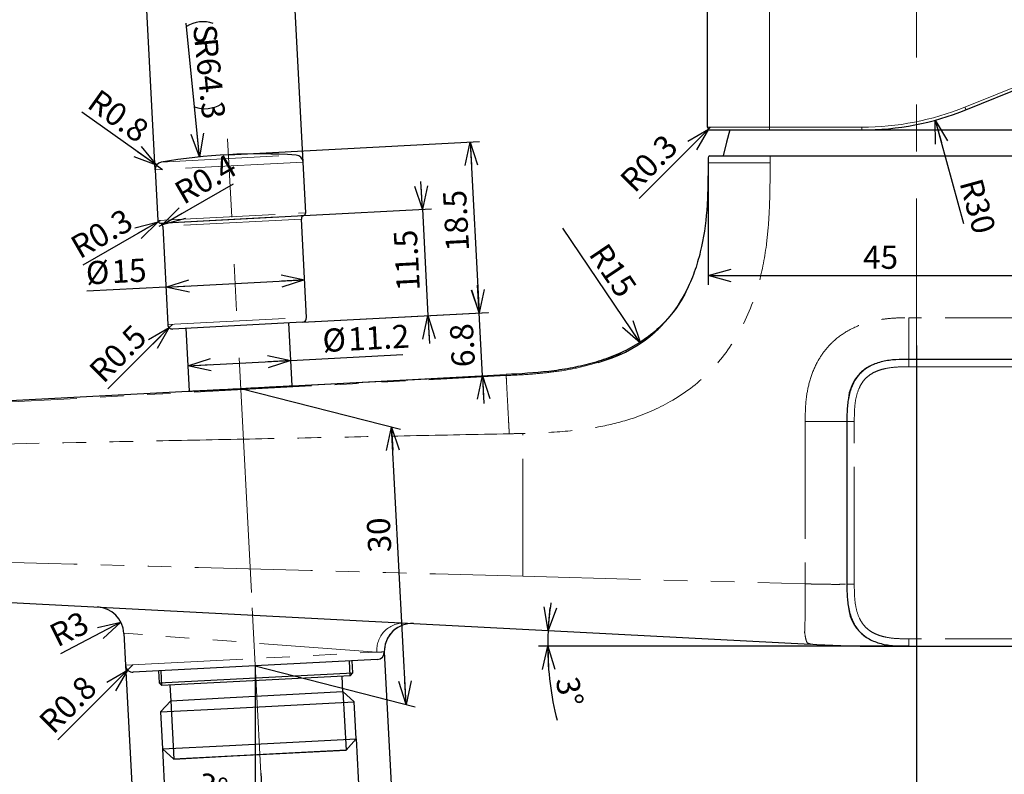
# Paper-space layout 'デザイン承认图' of a CAD drawing. Units: millimetres. Extents: x 12 to 586, y -897 to 417.
# Drawn here: x 378 to 485, y 52 to 133 of the extents above; entities that cross this region are included whole.
import ezdxf

# ---------------------------------------------------------------- set-up
doc = ezdxf.new("R2010")
doc.units = ezdxf.units.MM
doc.header["$LTSCALE"] = 2
doc.header["$PDSIZE"] = -1
doc.linetypes.add('CENTERX2', pattern=[20.32, 12.7, -2.54, 2.54, -2.54])
doc.linetypes.add('PHANTOM', pattern=[12.7, 6.35, -1.27, 1.27, -1.27, 1.27, -1.27])
doc.layers.add('アノテーション', color=7, linetype='Continuous')
doc.styles.add('SLDTEXTSTYLE3', font='verdana.ttf', dxfattribs={"height": 8})
doc.dimstyles.new('SLDDIMSTYLE10', dxfattribs={"dimtxt": 2.5, "dimasz": 2.5, "dimexe": 0, "dimexo": 0.0625, "dimtad": 3, "dimdec": 4, "dimzin": 12, "dimdsep": 46, "dimtxsty": 'SLDTEXTSTYLE3', "dimblk1": 'OPEN30', "dimblk2": 'OPEN30', "dimsah": 1, "dimcen": 0.09, "dimazin": 3, "dimtfac": 1, "dimtofl": 0, "dimtmove": 0, "dimatfit": 3, "dimldrblk": 'OPEN30', "dimfxl": 1, "dimfrac": 2, "dimtolj": 1, "dimtzin": 12, "dimarcsym": 0})
doc.dimstyles.new('SLDDIMSTYLE11', dxfattribs={"dimtxt": 2.5, "dimasz": 2.5, "dimexe": 0, "dimexo": 0.0625, "dimtad": 3, "dimdec": 0, "dimrnd": 1e-09, "dimzin": 12, "dimdsep": 46, "dimtxsty": 'SLDTEXTSTYLE3', "dimblk1": 'OPEN30', "dimblk2": 'OPEN30', "dimsah": 1, "dimcen": 0.09, "dimadec": 0, "dimazin": 3, "dimtfac": 1, "dimtofl": 0, "dimtmove": 0, "dimatfit": 3, "dimldrblk": 'OPEN30', "dimfxl": 1, "dimfrac": 2, "dimtolj": 1, "dimtzin": 12, "dimarcsym": 0})
doc.dimstyles.new('SLDDIMSTYLE13', dxfattribs={"dimtxt": 2.5, "dimasz": 2.5, "dimexe": 0, "dimexo": 0.0625, "dimtad": 3, "dimdec": 1, "dimrnd": 1e-09, "dimzin": 12, "dimdsep": 46, "dimtxsty": 'SLDTEXTSTYLE3', "dimblk1": 'OPEN30', "dimblk2": 'OPEN30', "dimsah": 1, "dimcen": 0, "dimadec": 0, "dimazin": 3, "dimtfac": 1, "dimtdec": 1, "dimtofl": 0, "dimtmove": 1, "dimatfit": 3, "dimldrblk": 'OPEN30', "dimfxl": 1, "dimfrac": 2, "dimtolj": 1, "dimtzin": 12, "dimarcsym": 0})
doc.dimstyles.new('SLDDIMSTYLE5', dxfattribs={"dimtxt": 2.5, "dimasz": 2.5, "dimexe": 0, "dimexo": 0.0625, "dimtad": 3, "dimdec": 1, "dimrnd": 1e-09, "dimzin": 12, "dimdsep": 46, "dimtxsty": 'SLDTEXTSTYLE3', "dimblk1": 'OPEN30', "dimblk2": 'OPEN30', "dimsah": 1, "dimcen": 0.09, "dimadec": 0, "dimazin": 3, "dimtfac": 1, "dimtdec": 1, "dimtofl": 0, "dimtmove": 0, "dimatfit": 3, "dimldrblk": 'OPEN30', "dimfxl": 1, "dimfrac": 2, "dimtolj": 1, "dimtzin": 12, "dimarcsym": 0})
doc.dimstyles.new('SLDDIMSTYLE6', dxfattribs={"dimtxt": 2.5, "dimasz": 2.5, "dimexe": 0, "dimexo": 0.0625, "dimtad": 3, "dimdec": 1, "dimrnd": 1e-09, "dimzin": 12, "dimdsep": 46, "dimtxsty": 'SLDTEXTSTYLE3', "dimblk1": 'OPEN30', "dimblk2": 'OPEN30', "dimsah": 1, "dimcen": 0, "dimadec": 0, "dimazin": 3, "dimtfac": 1, "dimtdec": 1, "dimtofl": 0, "dimtmove": 0, "dimatfit": 3, "dimldrblk": 'OPEN30', "dimfxl": 1, "dimfrac": 2, "dimtolj": 1, "dimtzin": 12, "dimarcsym": 0})
doc.dimstyles.new('SLDDIMSTYLE7', dxfattribs={"dimtxt": 2.5, "dimasz": 2.5, "dimexe": 0, "dimexo": 0.0625, "dimtad": 3, "dimdec": 1, "dimrnd": 1e-09, "dimzin": 12, "dimdsep": 46, "dimtxsty": 'SLDTEXTSTYLE3', "dimblk1": 'OPEN30', "dimblk2": 'OPEN30', "dimsah": 1, "dimcen": 0, "dimadec": 0, "dimazin": 3, "dimtfac": 1, "dimtdec": 1, "dimtofl": 0, "dimtmove": 0, "dimatfit": 3, "dimldrblk": 'OPEN30', "dimfxl": 1, "dimfrac": 2, "dimtolj": 1, "dimtzin": 12, "dimarcsym": 0})
doc.dimstyles.new('SLDDIMSTYLE8', dxfattribs={"dimtxt": 2.5, "dimasz": 2.5, "dimexe": 0, "dimexo": 0.0625, "dimtad": 3, "dimdec": 1, "dimrnd": 1e-09, "dimdsep": 46, "dimtxsty": 'SLDTEXTSTYLE3', "dimblk1": 'OPEN30', "dimblk2": 'OPEN30', "dimsah": 1, "dimcen": 0, "dimadec": 0, "dimazin": 2, "dimtfac": 1, "dimtdec": 1, "dimtofl": 0, "dimtmove": 0, "dimatfit": 3, "dimldrblk": 'OPEN30', "dimfxl": 1, "dimfrac": 2, "dimtolj": 1, "dimtzin": 12, "dimarcsym": 0})
doc.dimstyles.new('SLDDIMSTYLE9', dxfattribs={"dimtxt": 2.5, "dimasz": 2.5, "dimexe": 0, "dimexo": 0.0625, "dimtad": 3, "dimdec": 1, "dimrnd": 1e-09, "dimzin": 12, "dimdsep": 46, "dimtxsty": 'SLDTEXTSTYLE3', "dimblk1": 'OPEN30', "dimblk2": 'OPEN30', "dimsah": 1, "dimcen": 0.09, "dimadec": 0, "dimazin": 3, "dimtfac": 1, "dimtdec": 1, "dimtmove": 0, "dimatfit": 0, "dimldrblk": 'OPEN30', "dimfxl": 1, "dimfrac": 2, "dimtolj": 1, "dimtzin": 12, "dimarcsym": 0})

# ---------------------------------------------------------------- blocks, each defined once
blk = doc.blocks.new('_OPEN30')
at = {"color": 0, "linetype": 'ByBlock', "lineweight": -2}
for p, q in [((-1, 0.267949), (0, 0)), ((0, 0), (-1, -0.267949)), ((0, 0), (-1, 0))]:
    blk.add_line(p, q, dxfattribs=at)
blk = doc.blocks.new('_D_22')
at = {"layer": 'アノテーション'}
for p, q in [((421.88, 112.77), (421.72, 115.77)), ((409.08, 112.1), (422.87, 112.83)), ((421.88, 112.77), (422.48, 101.28)), ((408.89, 100.56), (423.48, 101.33)), ((422.48, 101.28), (422.64, 98.28))]:
    blk.add_line(p, q, dxfattribs=at)
at = {"layer": 'アノテーション', "xscale": 2.5, "yscale": 2.5}
for p, rotation in [((421.88, 112.77), 273), ((422.48, 101.28), 93.00000000000001)]:
    blk.add_blockref('_OPEN30', p, dxfattribs=dict(at, rotation=rotation))
at = {"layer": 'アノテーション', "insert": (419.12, 103.87), "char_height": 2.5, "attachment_point": 1, "rotation": 93, "style": 'SLDTEXTSTYLE3'}
blk.add_mtext('11.5', dxfattribs=at)
blk = doc.blocks.new('_D_23')
at = {"layer": 'アノテーション'}
for p, q in [((401.62, 118.71), (428.04, 120.09)), ((427.04, 120.04), (428.01, 101.57)), ((408.89, 100.56), (429.01, 101.62))]:
    blk.add_line(p, q, dxfattribs=at)
at = {"layer": 'アノテーション', "xscale": 2.5, "yscale": 2.5}
for p, rotation in [((427.04, 120.04), 93.00000000000001), ((428.01, 101.57), 273)]:
    blk.add_blockref('_OPEN30', p, dxfattribs=dict(at, rotation=rotation))
at = {"layer": 'アノテーション', "insert": (424.44, 108.17), "char_height": 2.5, "attachment_point": 1, "rotation": 93, "style": 'SLDTEXTSTYLE3'}
blk.add_mtext('18.5', dxfattribs=at)
blk = doc.blocks.new('_D_24')
at = {"layer": 'アノテーション'}
for p, q in [((428, 101.57), (427.84, 104.56)), ((408.89, 100.56), (429, 101.62)), ((428.36, 94.77), (428, 101.57)), ((402.26, 93.4), (429.36, 94.82)), ((428.36, 94.77), (428.51, 91.77))]:
    blk.add_line(p, q, dxfattribs=at)
at = {"layer": 'アノテーション', "xscale": 2.5, "yscale": 2.5}
for p, rotation in [((428, 101.57), 273), ((428.36, 94.77), 93.00000000000001)]:
    blk.add_blockref('_OPEN30', p, dxfattribs=dict(at, rotation=rotation))
at = {"layer": 'アノテーション', "insert": (425.08, 95.64), "char_height": 2.5, "attachment_point": 1, "rotation": 93, "style": 'SLDTEXTSTYLE3'}
blk.add_mtext('6.8', dxfattribs=at)
blk = doc.blocks.new('_D_25')
at = {"layer": 'アノテーション'}
for p, q in [((402.26, 93.4), (419.53, 88.99)), ((420.13, 59.26), (418.56, 89.24)), ((403.83, 63.42), (421.1, 59.01))]:
    blk.add_line(p, q, dxfattribs=at)
at = {"layer": 'アノテーション', "xscale": 2.5, "yscale": 2.5}
for p, rotation in [((418.56, 89.24), 93.00000000000001), ((420.13, 59.26), 273)]:
    blk.add_blockref('_OPEN30', p, dxfattribs=dict(at, rotation=rotation))
at = {"layer": 'アノテーション', "insert": (416.05, 75.61), "char_height": 2.5, "attachment_point": 1, "rotation": 93, "style": 'SLDTEXTSTYLE3'}
blk.add_mtext('30', dxfattribs=at)
blk = doc.blocks.new('_D_28')
at = {"layer": 'アノテーション'}
blk.add_line((445.45, 98.31), (437.05, 110.73), dxfattribs=at)
at = {"layer": 'アノテーション', "xscale": 2.5, "yscale": 2.5, "rotation": 304.0670839308}
blk.add_blockref('_OPEN30', (445.45, 98.31), dxfattribs=at)
at = {"layer": 'アノテーション', "insert": (441.84, 109.33), "char_height": 2.5, "attachment_point": 1, "rotation": 304.0671, "style": 'SLDTEXTSTYLE3'}
blk.add_mtext('R15', dxfattribs=at)
blk = doc.blocks.new('_D_29')
at = {"layer": 'アノテーション'}
for p, q in [((403.83, 61.06), (403.83, 46.57)), ((404.44, 51.83), (404.71, 46.6))]:
    blk.add_line(p, q, dxfattribs=at)
for start, end in [(245.0944, 270), (273, 283.8454), (270, 273)]:
    blk.add_arc((403.83, 63.42), 15.85, start, end, dxfattribs=at)
at = {"layer": 'アノテーション', "xscale": 2.5, "yscale": 2.5}
for p, rotation in [((403.83, 47.57), 355.5171505387), ((404.66, 47.59), 187.4828494614)]:
    blk.add_blockref('_OPEN30', p, dxfattribs=dict(at, rotation=rotation))
at = {"layer": 'アノテーション', "insert": (398.04, 51.99), "char_height": 2.5, "attachment_point": 1, "rotation": 342.9359, "style": 'SLDTEXTSTYLE3'}
blk.add_mtext('3°', dxfattribs=at)
blk = doc.blocks.new('_D_30')
at = {"layer": 'アノテーション'}
for p, q in [((475.24, 98.05), (475.24, 34.66)), ((403.83, 61.06), (403.83, 34.66)), ((403.83, 35.66), (475.24, 35.66))]:
    blk.add_line(p, q, dxfattribs=at)
at = {"layer": 'アノテーション', "xscale": 2.5, "yscale": 2.5, "rotation": 180}
blk.add_blockref('_OPEN30', (403.83, 35.66), dxfattribs=at)
at = {"layer": 'アノテーション', "xscale": 2.5, "yscale": 2.5}
blk.add_blockref('_OPEN30', (475.24, 35.66), dxfattribs=at)
at = {"layer": 'アノテーション', "insert": (436.58, 38.88), "char_height": 2.5, "attachment_point": 1, "style": 'SLDTEXTSTYLE3'}
blk.add_mtext('71.4', dxfattribs=at)
blk = doc.blocks.new('_D_32')
at = {"layer": 'アノテーション'}
for p, q in [((417.76, 64.93), (419.15, 38.43)), ((389.81, 63.49), (391.2, 36.96)), ((419.1, 39.43), (391.15, 37.96)), ((391.15, 37.96), (381.65, 37.46))]:
    blk.add_line(p, q, dxfattribs=at)
at = {"layer": 'アノテーション', "xscale": 2.5, "yscale": 2.5}
for p, rotation in [((419.1, 39.43), 3), ((391.15, 37.96), 183)]:
    blk.add_blockref('_OPEN30', p, dxfattribs=dict(at, rotation=rotation))
at = {"layer": 'アノテーション', "char_height": 2.5, "attachment_point": 1, "rotation": 3, "style": 'SLDTEXTSTYLE3'}
for s, insert in [('%%c', (381.48, 40.68)), ('28', (384.24, 40.83))]:
    blk.add_mtext(s, dxfattribs=dict(at, insert=insert))
blk = doc.blocks.new('_D_33')
at = {"layer": 'アノテーション'}
for p, q in [((475.24, 98.05), (475.24, 29.81)), ((365.74, 69.37), (365.74, 29.81)), ((365.74, 30.81), (475.24, 30.81))]:
    blk.add_line(p, q, dxfattribs=at)
at = {"layer": 'アノテーション', "xscale": 2.5, "yscale": 2.5, "rotation": 180}
blk.add_blockref('_OPEN30', (365.74, 30.81), dxfattribs=at)
at = {"layer": 'アノテーション', "xscale": 2.5, "yscale": 2.5}
blk.add_blockref('_OPEN30', (475.24, 30.81), dxfattribs=at)
at = {"layer": 'アノテーション', "insert": (413.05, 34.03), "char_height": 2.5, "attachment_point": 1, "style": 'SLDTEXTSTYLE3'}
blk.add_mtext('109.5', dxfattribs=at)
blk = doc.blocks.new('_D_42')
at = {"layer": 'アノテーション'}
for p, q in [((491.04, 127.75), (502.49, 132.38)), ((469.36, 121.35), (504.64, 121.35))]:
    blk.add_line(p, q, dxfattribs=at)
blk.add_arc((475.19, 121.35), 28.45, 0, 22, dxfattribs=at)
at = {"layer": 'アノテーション', "xscale": 2.5, "yscale": 2.5}
for p, rotation in [((501.56, 132), 109.4889351344), ((503.64, 121.35), 272.5110648656)]:
    blk.add_blockref('_OPEN30', p, dxfattribs=dict(at, rotation=rotation))
at = {"layer": 'アノテーション', "insert": (506.03, 129.11), "char_height": 2.5, "attachment_point": 1, "rotation": 278.88, "style": 'SLDTEXTSTYLE3'}
blk.add_mtext('22°', dxfattribs=at)
blk = doc.blocks.new('_D_43')
at = {"layer": 'アノテーション'}
blk.add_line((477.28, 122.41), (480.34, 111.25), dxfattribs=at)
at = {"layer": 'アノテーション', "xscale": 2.5, "yscale": 2.5, "rotation": 105.3138148641}
blk.add_blockref('_OPEN30', (477.28, 122.41), dxfattribs=at)
at = {"layer": 'アノテーション', "insert": (482.29, 116.31), "char_height": 2.5, "attachment_point": 1, "rotation": 285.3138, "style": 'SLDTEXTSTYLE3'}
blk.add_mtext('R30', dxfattribs=at)
blk = doc.blocks.new('_D_44')
at = {"layer": 'アノテーション'}
for q in [(445.28, 113.94), (452.99, 121.65)]:
    blk.add_line((452.78, 121.44), q, dxfattribs=at)
at = {"layer": 'アノテーション', "xscale": 2.5, "yscale": 2.5, "rotation": 45}
blk.add_blockref('_OPEN30', (452.78, 121.44), dxfattribs=at)
at = {"layer": 'アノテーション', "insert": (443.02, 116.2), "char_height": 2.5, "attachment_point": 1, "rotation": 45, "style": 'SLDTEXTSTYLE3'}
blk.add_mtext('R0.3', dxfattribs=at)
blk = doc.blocks.new('_D_45')
at = {"layer": 'アノテーション'}
for p, q in [((509.63, 121.35), (509.63, 124.35)), ((469.36, 121.35), (510.63, 121.35)), ((509.63, 121.35), (509.63, 118.55)), ((491.04, 118.55), (510.63, 118.55)), ((509.63, 118.55), (509.63, 110.11))]:
    blk.add_line(p, q, dxfattribs=at)
at = {"layer": 'アノテーション', "xscale": 2.5, "yscale": 2.5}
for p, rotation in [((509.63, 121.35), 270), ((509.63, 118.55), 90)]:
    blk.add_blockref('_OPEN30', p, dxfattribs=dict(at, rotation=rotation))
at = {"layer": 'アノテーション', "insert": (506.41, 110.11), "char_height": 2.5, "attachment_point": 1, "rotation": 90, "style": 'SLDTEXTSTYLE3'}
blk.add_mtext('2.8', dxfattribs=at)
blk = doc.blocks.new('_D_46')
at = {"layer": 'アノテーション'}
for p, q in [((407.68, 96.43), (419.77, 97.07)), ((396.55, 95.85), (407.68, 96.43))]:
    blk.add_line(p, q, dxfattribs=at)
at = {"layer": 'アノテーション', "xscale": 2.5, "yscale": 2.5}
for p, rotation in [((407.68, 96.43), 3), ((396.55, 95.85), 183)]:
    blk.add_blockref('_OPEN30', p, dxfattribs=dict(at, rotation=rotation))
at = {"layer": 'アノテーション', "char_height": 2.5, "attachment_point": 1, "rotation": 3, "style": 'SLDTEXTSTYLE3'}
for s, insert in [('%%c', (411.03, 99.83)), ('11.2', (413.79, 99.98))]:
    blk.add_mtext(s, dxfattribs=dict(at, insert=insert))
blk = doc.blocks.new('_D_47')
at = {"layer": 'アノテーション'}
for q in [(385.64, 103.92), (409.15, 105.15)]:
    blk.add_line((394.18, 104.36), q, dxfattribs=at)
at = {"layer": 'アノテーション', "xscale": 2.5, "yscale": 2.5}
for p, rotation in [((409.15, 105.15), 3), ((394.18, 104.36), 183)]:
    blk.add_blockref('_OPEN30', p, dxfattribs=dict(at, rotation=rotation))
at = {"layer": 'アノテーション', "char_height": 2.5, "attachment_point": 1, "rotation": 3, "style": 'SLDTEXTSTYLE3'}
for s, insert in [('15', (388.24, 107.28)), ('%%c', (385.47, 107.13))]:
    blk.add_mtext(s, dxfattribs=dict(at, insert=insert))
blk = doc.blocks.new('_D_48')
at = {"layer": 'アノテーション'}
for q in [(387.92, 93.37), (394.89, 100.33)]:
    blk.add_line((394.53, 99.98), q, dxfattribs=at)
at = {"layer": 'アノテーション', "xscale": 2.5, "yscale": 2.5, "rotation": 45}
blk.add_blockref('_OPEN30', (394.53, 99.98), dxfattribs=at)
at = {"layer": 'アノテーション', "insert": (385.66, 95.62), "char_height": 2.5, "attachment_point": 1, "rotation": 45, "style": 'SLDTEXTSTYLE3'}
blk.add_mtext('R0.5', dxfattribs=at)
blk = doc.blocks.new('_D_49')
at = {"layer": 'アノテーション'}
for q in [(385.22, 106.74), (393.6, 111.58)]:
    blk.add_line((393.34, 111.43), q, dxfattribs=at)
at = {"layer": 'アノテーション', "xscale": 2.5, "yscale": 2.5, "rotation": 30}
blk.add_blockref('_OPEN30', (393.34, 111.43), dxfattribs=at)
at = {"layer": 'アノテーション', "insert": (383.62, 109.51), "char_height": 2.5, "attachment_point": 1, "rotation": 30, "style": 'SLDTEXTSTYLE3'}
blk.add_mtext('R0.3', dxfattribs=at)
blk = doc.blocks.new('_D_50')
at = {"layer": 'アノテーション'}
for q in [(401.47, 115.54), (393.43, 110.9)]:
    blk.add_line((393.78, 111.1), q, dxfattribs=at)
at = {"layer": 'アノテーション', "xscale": 2.5, "yscale": 2.5, "rotation": 210}
blk.add_blockref('_OPEN30', (393.78, 111.1), dxfattribs=at)
at = {"layer": 'アノテーション', "insert": (394.84, 115.39), "char_height": 2.5, "attachment_point": 1, "rotation": 30, "style": 'SLDTEXTSTYLE3'}
blk.add_mtext('R0.4', dxfattribs=at)
blk = doc.blocks.new('_D_51')
at = {"layer": 'アノテーション'}
for q in [(385.11, 123.29), (393.81, 117.09)]:
    blk.add_line((393.16, 117.55), q, dxfattribs=at)
at = {"layer": 'アノテーション', "xscale": 2.5, "yscale": 2.5, "rotation": 324.5146203967}
blk.add_blockref('_OPEN30', (393.16, 117.55), dxfattribs=at)
at = {"layer": 'アノテーション', "insert": (386.97, 125.89), "char_height": 2.5, "attachment_point": 1, "rotation": 324.5146, "style": 'SLDTEXTSTYLE3'}
blk.add_mtext('R0.8', dxfattribs=at)
blk = doc.blocks.new('_D_52')
at = {"layer": 'アノテーション'}
for p, q in [((408.99, 117.88), (407.97, 137.36)), ((393.01, 117.05), (391.99, 136.52)), ((392.04, 135.53), (408.02, 136.36))]:
    blk.add_line(p, q, dxfattribs=at)
at = {"layer": 'アノテーション', "xscale": 2.5, "yscale": 2.5}
for p, rotation in [((392.04, 135.53), 183), ((408.02, 136.36), 3)]:
    blk.add_blockref('_OPEN30', p, dxfattribs=dict(at, rotation=rotation))
at = {"layer": 'アノテーション', "char_height": 2.5, "attachment_point": 1, "rotation": 3, "style": 'SLDTEXTSTYLE3'}
for s, insert in [('%%c', (396, 138.96)), ('16', (398.76, 139.1))]:
    blk.add_mtext(s, dxfattribs=dict(at, insert=insert))
blk = doc.blocks.new('_D_53')
at = {"layer": 'アノテーション'}
blk.add_line((397.82, 118.43), (396.35, 132.89), dxfattribs=at)
for centre, start, end in [((398.13, 129.8), 69.2249, 122.355), ((398.42, 126.9), 249.2249, 302.355)]:
    blk.add_arc(centre, 3.25, start, end, dxfattribs=at)
at = {"layer": 'アノテーション', "xscale": 2.5, "yscale": 2.5, "rotation": 275.7899946029}
blk.add_blockref('_OPEN30', (397.82, 118.43), dxfattribs=at)
at = {"layer": 'アノテーション', "char_height": 2.5, "attachment_point": 1, "rotation": 275.79, "style": 'SLDTEXTSTYLE3'}
for s, insert in [('S', (399.59, 132.87)), ('R64.3', (399.74, 131.42))]:
    blk.add_mtext(s, dxfattribs=dict(at, insert=insert))
blk = doc.blocks.new('_D_55')
at = {"layer": 'アノテーション'}
for p, q in [((452.74, 117.78), (452.74, 104.62)), ((452.74, 105.62), (497.74, 105.62))]:
    blk.add_line(p, q, dxfattribs=at)
at = {"layer": 'アノテーション', "xscale": 2.5, "yscale": 2.5, "rotation": 180}
blk.add_blockref('_OPEN30', (452.74, 105.62), dxfattribs=at)
at = {"layer": 'アノテーション', "xscale": 2.5, "yscale": 2.5}
blk.add_blockref('_OPEN30', (497.74, 105.62), dxfattribs=at)
at = {"layer": 'アノテーション', "insert": (469.48, 108.84), "char_height": 2.5, "attachment_point": 1, "style": 'SLDTEXTSTYLE3'}
blk.add_mtext('45', dxfattribs=at)
blk = doc.blocks.new('_D_58')
at = {"layer": 'アノテーション'}
for q in [(382.51, 55.43), (390.61, 63.53)]:
    blk.add_line((390.04, 62.96), q, dxfattribs=at)
at = {"layer": 'アノテーション', "xscale": 2.5, "yscale": 2.5, "rotation": 45}
blk.add_blockref('_OPEN30', (390.04, 62.96), dxfattribs=at)
at = {"layer": 'アノテーション', "insert": (380.25, 57.69), "char_height": 2.5, "attachment_point": 1, "rotation": 45, "style": 'SLDTEXTSTYLE3'}
blk.add_mtext('R0.8', dxfattribs=at)
blk = doc.blocks.new('_D_59')
at = {"layer": 'アノテーション'}
blk.add_line((474.44, 65.55), (434.42, 65.55), dxfattribs=at)
for start, end in [(171.6819, 177), (177, 180), (180, 194.3173)]:
    blk.add_arc((467.74, 65.55), 32.32, start, end, dxfattribs=at)
at = {"layer": 'アノテーション', "xscale": 2.5, "yscale": 2.5}
for p, rotation in [((435.46, 67.24), 264.7884510239), ((435.42, 65.55), 92.21154897610002)]:
    blk.add_blockref('_OPEN30', p, dxfattribs=dict(at, rotation=rotation))
at = {"layer": 'アノテーション', "insert": (438.73, 62.41), "char_height": 2.5, "attachment_point": 1, "rotation": 280.4545, "style": 'SLDTEXTSTYLE3'}
blk.add_mtext('3°', dxfattribs=at)
blk = doc.blocks.new('_D_60')
at = {"layer": 'アノテーション'}
blk.add_line((389.32, 68.13), (382.78, 64.74), dxfattribs=at)
at = {"layer": 'アノテーション', "xscale": 2.5, "yscale": 2.5, "rotation": 27.3816772967}
blk.add_blockref('_OPEN30', (389.32, 68.13), dxfattribs=at)
at = {"layer": 'アノテーション', "insert": (381.35, 67.63), "char_height": 2.5, "attachment_point": 1, "rotation": 26.3643, "style": 'SLDTEXTSTYLE3'}
blk.add_mtext('R3', dxfattribs=at)
blk = doc.blocks.new('_D_61')
at = {"layer": 'アノテーション'}
for p, q in [((414.74, 55.54), (415.46, 41.82)), ((393.81, 54.44), (394.53, 40.72)), ((394.48, 41.72), (415.4, 42.82))]:
    blk.add_line(p, q, dxfattribs=at)
at = {"layer": 'アノテーション', "xscale": 2.5, "yscale": 2.5}
for p, rotation in [((415.4, 42.82), 3), ((394.48, 41.72), 183)]:
    blk.add_blockref('_OPEN30', p, dxfattribs=dict(at, rotation=rotation))
at = {"layer": 'アノテーション', "insert": (404.96, 45.5), "char_height": 2.5, "attachment_point": 1, "rotation": 3, "style": 'SLDTEXTSTYLE3'}
blk.add_mtext('G1/2', dxfattribs=at)

psp = doc.layouts.new('デザイン承认图')

# ---------------------------------------------------------------- linework, layer by layer
at = {"color": 7, "linetype": 'Continuous', "lineweight": 25}
for p, q in [((452.6875, 121.64717), (452.6875, 136.51011)), ((480.59429, 123.53165), (491.03966, 127.75186)), ((459.3875, 121.34717), (469.35609, 121.34717)), ((452.7375, 118.34717), (452.7375, 117.78122)), ((459.4375, 118.54717), (491.0375, 118.54717)), ((393.0099, 117.04628), (393.29724, 111.56363)), ((409.27531, 112.40101), (408.98798, 117.88365)), ((409.36739, 101.09033), (408.8111, 111.70494)), ((393.83166, 110.9199), (394.38795, 100.30529)), ((408.89424, 100.56485), (394.91343, 99.83214)), ((407.82729, 93.69559), (407.4712, 100.49027)), ((396.33648, 99.90672), (396.69257, 93.11204)), ((491.0375, 96.54717), (474.4375, 96.54717)), ((407.95212, 93.70213), (430.94123, 94.90694)), ((346.49563, 90.48133), (396.56774, 93.1055)), ((467.7375, 89.84717), (467.7375, 72.24717)), ((346.49563, 71.90118), (463.81009, 65.75299)), ((389.62707, 66.95066), (389.80869, 63.48517)), ((463.81079, 65.75296), (463.62836, 65.84199)), ((470.28341, 65.55048), (471.66539, 65.54717)), ((474.4375, 65.54717), (491.0375, 65.54717)), ((417.01328, 64.1098), (390.64946, 62.72813)), ((414.36255, 62.6691), (414.29451, 63.96732)), ((393.36823, 62.87062), (393.43627, 61.5724)), ((393.43627, 61.5724), (414.36255, 62.6691)), ((414.07866, 62.35381), (393.75156, 61.28851)), ((413.30556, 60.63499), (413.21784, 62.3087)), ((414.07866, 62.35381), (414.36255, 62.6691)), ((393.43627, 61.5724), (393.75156, 61.28851)), ((394.61238, 61.33363), (394.70009, 59.65992)), ((401.12111, 59.99643), (413.30556, 60.63499)), ((414.52678, 59.5354), (413.30556, 60.63499)), ((394.70009, 59.65992), (393.6005, 58.4387)), ((394.70009, 59.65992), (401.12111, 59.99643)), ((393.6005, 58.4387), (400.82247, 58.81719)), ((400.82247, 58.81719), (414.52678, 59.5354)), ((414.73612, 55.54088), (414.52678, 59.5354)), ((393.6005, 58.4387), (393.80984, 54.44418)), ((401.03181, 54.82267), (414.73612, 55.54088)), ((413.63653, 54.31966), (414.73612, 55.54088)), ((393.80984, 54.44418), (401.03181, 54.82267)), ((393.80984, 54.44418), (395.03106, 53.34459)), ((413.63653, 54.31966), (395.03106, 53.34459)), ((401.45208, 53.6811), (413.63653, 54.31966)), ((395.03106, 53.34459), (401.45208, 53.6811))]:
    psp.add_line(p, q, dxfattribs=at)
at = {"color": 1, "linetype": 'PHANTOM', "lineweight": 18}
for p, q in [((459.3875, 121.64914), (459.3875, 136.55415)), ((490.92728, 128.03198), (480.48191, 123.81178)), ((459.3875, 121.34717), (459.3875, 121.64914)), ((469.35609, 121.64914), (459.3875, 121.64914)), ((469.35609, 121.34717), (469.35609, 121.64914)), ((393.67655, 117.87714), (408.23813, 118.64028)), ((459.4375, 118.54717), (459.4375, 118.34717)), ((459.4375, 117.78122), (459.4375, 118.34717)), ((408.98798, 117.88365), (393.0099, 117.04628)), ((393.29724, 111.56363), (409.27531, 112.40101)), ((393.52628, 111.28775), (409.07636, 112.10269)), ((408.8111, 111.70494), (393.83166, 110.9199)), ((394.38795, 100.30529), (409.36739, 101.09033)), ((491.0375, 101.04717), (474.4375, 101.04717)), ((474.4375, 96.54717), (474.4375, 95.74717)), ((474.4375, 95.74717), (491.0375, 95.74717)), ((463.2375, 89.84717), (463.2375, 72.28781)), ((468.5375, 89.84717), (467.7375, 89.84717)), ((468.5375, 72.24717), (468.5375, 89.84717)), ((432.7375, 73.10654), (432.7375, 88.54131)), ((432.7375, 73.10654), (463.2375, 72.28781)), ((468.5375, 72.24717), (467.7375, 72.24717)), ((416.96206, 64.90822), (389.62707, 66.95066)), ((491.0375, 66.34717), (474.4375, 66.34717)), ((474.4375, 66.34717), (474.4375, 65.54717)), ((389.80869, 63.48517), (416.96206, 64.90822))]:
    psp.add_line(p, q, dxfattribs=at)
at = {"color": 7, "linetype": 'Continuous', "lineweight": 25, "flags": 128}
psp.add_lwpolyline([(455.09347, 121.34717), (454.72125, 120.04095), (454.3875, 118.54717)], dxfattribs=at)
at = {"color": 1, "linetype": 'PHANTOM', "lineweight": 18, "flags": 128}
psp.add_lwpolyline([(346.49565, 90.3152), (388.33693, 92.53553), (430.93661, 94.79145)], dxfattribs=at)
at = {"color": 1, "linetype": 'PHANTOM', "lineweight": 18}
for centre, radius, start, end in [((469.35609, 151.34914), 29.7, 270, 292), ((452.03953, 112.2386), 30.70679, 21.5781741, 22.1413595), ((419.89036, 65.11676), 2.93572, 88.9969583, 184.0735673)]:
    psp.add_arc(centre, radius, start, end, dxfattribs=at)
at = {"color": 7, "linetype": 'Continuous', "lineweight": 25}
for centre, radius, start, end in [((469.35609, 151.34717), 30, 270, 292), ((452.9875, 121.64717), 0.3, 180, 270), ((404.29821, 54.51119), 64.25, 86.4843166, 99.5156834), ((408.18907, 117.84178), 0.8, 3, 86.4843166), ((452.9375, 118.34717), 0.2, 90, 180), ((393.80881, 117.08815), 0.8, 99.5156834, 183), ((409.21055, 111.72588), 0.4, 109.6015496, 183), ((408.97572, 112.38531), 0.3, 289.6015496, 3), ((393.59683, 111.57934), 0.3, 183, 256.3984504), ((393.43221, 110.89897), 0.4, 3, 76.3984504), ((408.86808, 101.06416), 0.5, 273, 3), ((394.88726, 100.33146), 0.5, 183, 273), ((386.63118, 66.79365), 3, 2.5051898, 87), ((420.7702, 65.0045), 3, 87.0001785, 181.3992112), ((416.97141, 64.90871), 0.8, 273, 1.3943218), ((390.60759, 63.52704), 0.8, 183, 273)]:
    psp.add_arc(centre, radius, start, end, dxfattribs=at)
at = {"color": 1, "linetype": 'PHANTOM', "lineweight": 18}
for points, knots in [([(459.3875, 121.64914), (458.87152, 121.64914), (457.83268, 121.64914), (456.29955, 121.64909), (454.84124, 121.64891), (453.72799, 121.64836), (452.936, 121.64769), (452.70019, 121.64731), (452.68748, 121.64717), (452.6875, 121.64717), (452.6875, 121.64717)], [0, 0, 0, 0, 0.138959974, 0.279776017, 0.415716309, 0.555763429, 0.67491662, 0.88812327, 0.982486682, 1, 1, 1, 1]), ([(430.94083, 94.79167), (431.84058, 94.83967), (433.41392, 94.9236), (435.75648, 95.1432), (437.94417, 95.47103), (440.12517, 95.97242), (442.24445, 96.66431), (444.02331, 97.46538), (445.9038, 98.57467), (447.64033, 99.95842), (449.17143, 101.7662), (450.32326, 103.64207), (451.19363, 105.60147), (451.876, 107.81023), (452.34552, 110.13376), (452.61439, 112.51817), (452.73606, 115.08109), (452.73698, 116.81241), (452.7375, 117.78122)], [0, 0, 0, 0, 0.073332631, 0.12823371, 0.191451523, 0.253259333, 0.310176845, 0.372704142, 0.411617098, 0.487773259, 0.552138354, 0.603470295, 0.666503573, 0.726091929, 0.791291948, 0.85912121, 0.921167808, 1, 1, 1, 1]), ([(459.4375, 117.78122), (459.43745, 117.52845), (459.43731, 116.77016), (459.42925, 114.74867), (459.36094, 112.03723), (459.01295, 108.30749), (458.16709, 103.9704), (456.18003, 99.18171), (452.94985, 94.93759), (448.95539, 91.93567), (444.82908, 90.13711), (441.4064, 89.29899), (437.95707, 88.78267), (435.2058, 88.61731), (433.18807, 88.55599), (432.73743, 88.54403)], [0, 0, 0, 0, 0.0151645144, 0.0454935433, 0.1213161154, 0.1786080189, 0.2740945248, 0.3966511504, 0.5121666698, 0.6271179607, 0.7278966926, 0.8037192647, 0.849212808, 0.943454803, 0.9705326832, 0.9705326832, 0.9705326832, 0.9705326832]), ([(459.4375, 117.78122), (458.96795, 117.78122), (458.49582, 117.78122), (457.54305, 117.78122), (457.06352, 117.78122), (456.13681, 117.78122), (455.69074, 117.78122), (454.88081, 117.78122), (454.51805, 117.78122), (453.90053, 117.78122), (453.64415, 117.78122), (453.23407, 117.78122), (453.08066, 117.78122), (452.8648, 117.78122), (452.80265, 117.78122), (452.73885, 117.78122), (452.7375, 117.78122), (452.7375, 117.78122)], [0, 0, 0, 0, 0.125, 0.125, 0.25, 0.25, 0.375, 0.375, 0.5, 0.5, 0.625, 0.625, 0.75, 0.75, 0.875, 0.875, 1, 1, 1, 1]), ([(463.2375, 89.84717), (463.2375, 90.22759), (463.241, 91.1151), (463.35256, 92.62262), (463.70919, 94.37112), (464.35705, 96.01869), (465.24754, 97.43393), (466.35367, 98.6442), (467.91014, 99.77232), (469.80011, 100.55403), (471.66424, 100.93211), (473.17049, 101.04371), (474.05732, 101.04717), (474.4375, 101.04717)], [0, 0, 0, 0, 0.00113409071, 0.00264621166, 0.00453636285, 0.00642651403, 0.00793863498, 0.00945075593, 0.01134090712, 0.01360908854, 0.01549923972, 0.01701136067, 0.01814545138, 0.01814545138, 0.01814545138, 0.01814545138]), ([(474.4375, 101.04717), (474.4375, 100.7318), (474.4375, 100.41469), (474.4375, 99.77478), (474.4375, 99.4527), (474.4375, 98.83029), (474.4375, 98.53069), (474.4375, 97.9867), (474.4375, 97.74306), (474.4375, 97.32831), (474.4375, 97.15611), (474.4375, 96.88068), (474.4375, 96.77764), (474.4375, 96.63267), (474.4375, 96.59092), (474.4375, 96.54808), (474.4375, 96.54717), (474.4375, 96.54717)], [0, 0, 0, 0, 0.125, 0.125, 0.25, 0.25, 0.375, 0.375, 0.5, 0.5, 0.625, 0.625, 0.75, 0.75, 0.875, 0.875, 1, 1, 1, 1]), ([(468.5375, 89.84717), (468.5375, 90.2604), (468.53823, 90.67359), (468.58421, 91.49745), (468.62923, 91.91072), (468.79298, 92.72023), (468.90965, 93.11427), (469.1686, 93.67945), (469.26925, 93.86256), (469.49845, 94.20322), (469.62776, 94.36233), (469.92002, 94.65488), (470.08341, 94.78777), (470.42541, 95.0174), (470.6058, 95.11635), (470.98177, 95.28858), (471.17778, 95.36178), (471.57156, 95.48391), (471.77078, 95.53351), (472.37394, 95.65527), (472.7841, 95.70021), (473.61028, 95.74646), (474.02388, 95.74717), (474.4375, 95.74717)], [0, 0, 0, 0, 0.125, 0.125, 0.25, 0.25, 0.375, 0.375, 0.4375, 0.4375, 0.5, 0.5, 0.5625, 0.5625, 0.625, 0.625, 0.6875, 0.6875, 0.75, 0.75, 0.875, 0.875, 1, 1, 1, 1]), ([(430.93661, 94.79145), (430.93666, 94.78904), (430.93677, 94.78402), (430.93709, 94.77375), (430.93762, 94.75986), (430.93928, 94.72082), (430.94444, 94.61227), (430.95737, 94.3582), (430.97678, 93.98238), (431.00418, 93.45644), (431.0445, 92.68989), (431.08629, 91.89738), (431.13055, 91.0598), (431.17906, 90.14361), (431.21248, 89.51302), (431.22919, 89.19761), (431.24744, 88.85345), (431.2596, 88.62399), (431.26568, 88.50926)], [0, 0, 0, 0, 0.033333333, 0.066666667, 0.1, 0.125, 0.25, 0.366666667, 0.375, 0.5, 0.625, 0.633333333, 0.75, 0.875, 0.9, 0.933333333, 0.966666667, 1, 1, 1, 1]), ([(430.94082, 94.79167), (430.94087, 94.79968), (430.94098, 94.81707), (430.94107, 94.83827), (430.94118, 94.86945), (430.94121, 94.90541), (430.94122, 94.90632), (430.94123, 94.90694)], [0, 0, 0, 0, 0.060669658, 0.131771085, 0.214429217, 0.459521708, 1, 1, 1, 1]), ([(463.2375, 89.84717), (463.55287, 89.84717), (463.86997, 89.84717), (464.50989, 89.84717), (464.83196, 89.84717), (465.45438, 89.84717), (465.75398, 89.84717), (466.29796, 89.84717), (466.54161, 89.84717), (466.95636, 89.84717), (467.12856, 89.84717), (467.40398, 89.84717), (467.50702, 89.84717), (467.652, 89.84717), (467.69374, 89.84717), (467.73659, 89.84717), (467.7375, 89.84717), (467.7375, 89.84717)], [0, 0, 0, 0, 0.125, 0.125, 0.25, 0.25, 0.375, 0.375, 0.5, 0.5, 0.625, 0.625, 0.75, 0.75, 0.875, 0.875, 1, 1, 1, 1]), ([(431.26568, 88.50926), (427.70167, 88.43705), (420.57364, 88.29264), (409.88161, 88.07601), (399.18977, 87.85939), (384.93459, 87.57057), (367.37818, 87.21485), (353.3863, 86.93135), (346.52095, 86.79225)], [0.0091612534, 0.0091612534, 0.0091612534, 0.0091612534, 0.1341612534, 0.2591612534, 0.3841612534, 0.5091612534, 0.7591612534, 1, 1, 1, 1]), ([(432.73743, 88.54403), (432.59991, 88.54038), (432.10941, 88.52793), (431.61875, 88.51707), (431.26568, 88.50926)], [0.97053268325, 0.97053268325, 0.97053268325, 0.97053268325, 0.97879555112, 1, 1, 1, 1]), ([(346.52095, 75.4209), (360.88992, 75.03517), (375.25889, 74.64945), (396.81292, 74.07085), (403.99771, 73.87799), (418.36751, 73.49226), (425.55251, 73.2994), (432.7375, 73.10653)], [0, 0, 0, 0, 0.5, 0.5, 0.75, 0.75, 1, 1, 1, 1]), ([(463.2375, 72.28781), (463.2375, 72.16937), (463.2375, 71.93251), (463.2374, 71.57726), (463.23712, 71.25166), (463.23608, 70.60057), (463.23232, 69.65394), (463.22181, 68.78528), (463.20527, 67.95488), (463.19091, 67.46658), (463.17232, 67.08624), (463.16947, 67.03183)], [0, 0, 0, 0, 0.0333333333, 0.0666666667, 0.1, 0.125, 0.25, 0.3666666667, 0.375, 0.5, 0.5217004471, 0.5217004471, 0.5217004471, 0.5217004471]), ([(463.2375, 72.28781), (463.42942, 72.2827), (463.76075, 72.27387), (464.25841, 72.26153), (464.71625, 72.25178), (465.31747, 72.2412), (466.03502, 72.23387), (466.64694, 72.23304), (467.03756, 72.23543), (467.2733, 72.23796), (467.43687, 72.24046), (467.52645, 72.24218), (467.56141, 72.24297), (467.57169, 72.2432)], [0, 0, 0, 0, 0.103967611, 0.179486521, 0.26979554, 0.353074558, 0.510753391, 0.676985873, 0.747863837, 0.835930689, 0.921721476, 0.976962611, 1, 1, 1, 1]), ([(474.4375, 66.34717), (474.02805, 66.34717), (473.6187, 66.34793), (472.80564, 66.39241), (472.40184, 66.43542), (471.80315, 66.55341), (471.60475, 66.60162), (471.21098, 66.721), (471.01376, 66.793), (470.63448, 66.96323), (470.45241, 67.06116), (470.10703, 67.28868), (469.94189, 67.42039), (469.64531, 67.71196), (469.51406, 67.87074), (469.28146, 68.21112), (469.17935, 68.39416), (468.91611, 68.9609), (468.79764, 69.3563), (468.6312, 70.16884), (468.58525, 70.5843), (468.53826, 71.4143), (468.5375, 71.83098), (468.5375, 72.24717)], [0, 0, 0, 0, 0.125, 0.125, 0.25, 0.25, 0.3125, 0.3125, 0.375, 0.375, 0.4375, 0.4375, 0.5, 0.5, 0.5625, 0.5625, 0.625, 0.625, 0.75, 0.75, 0.875, 0.875, 1, 1, 1, 1]), ([(463.62836, 65.84199), (463.56875, 65.85316), (463.44741, 65.8759), (463.30175, 66.22883), (463.21369, 66.76336), (463.16947, 67.03183)], [0, 0, 0, 0, 0.324636922, 0.660799514, 1, 1, 1, 1]), ([(417.76354, 64.92868), (417.76609, 64.92874), (417.81282, 64.92994), (417.64744, 64.92571), (417.23662, 64.91522), (416.96206, 64.90822)], [0, 0, 0, 0, 0.018752447, 0.344216384, 1, 1, 1, 1])]:
    psp.add_open_spline(points, degree=3, knots=knots, dxfattribs=at)
at = {"color": 7, "linetype": 'Continuous', "lineweight": 25}
for points, knots in [([(452.9875, 121.34717), (452.98802, 121.34717), (452.98949, 121.34717), (453.22309, 121.34717), (453.96869, 121.34717), (455.01049, 121.34717), (456.38927, 121.34717), (457.86851, 121.34717), (458.88032, 121.34717), (459.3875, 121.34717)], [0, 0, 0, 0, 0.11532008, 0.329596512, 0.44620465, 0.581495137, 0.715440057, 0.857362648, 1, 1, 1, 1]), ([(452.9375, 118.54717), (452.9375, 118.54717), (452.93883, 118.54717), (452.99585, 118.54717), (453.05112, 118.54717), (453.19606, 118.54717), (453.25463, 118.54717), (453.39697, 118.54717), (453.48116, 118.54717), (453.67962, 118.54717), (453.79258, 118.54717), (454.05039, 118.54717), (454.19668, 118.54717), (454.51972, 118.54717), (454.69404, 118.54717), (455.06559, 118.54717), (455.26444, 118.54717), (455.87867, 118.54717), (456.30497, 118.54717), (457.17894, 118.54717), (457.62898, 118.54717), (458.53192, 118.54717), (458.98486, 118.54717), (459.4375, 118.54717)], [0, 0, 0, 0, 0.125, 0.125, 0.25, 0.25, 0.3125, 0.3125, 0.375, 0.375, 0.4375, 0.4375, 0.5, 0.5, 0.5625, 0.5625, 0.625, 0.625, 0.75, 0.75, 0.875, 0.875, 1, 1, 1, 1]), ([(452.7375, 117.87542), (452.7375, 116.33831), (452.73257, 114.80035), (452.53802, 111.73223), (452.3528, 110.21782), (451.86994, 107.992), (451.675, 107.25765), (451.32, 106.17011), (451.1912, 105.80994), (450.91007, 105.09485), (450.75724, 104.73888), (449.93188, 102.98602), (449.09318, 101.70301), (447.49307, 100.00721), (446.91635, 99.49504), (445.69244, 98.57207), (445.0442, 98.1599), (444.02399, 97.60664), (443.6761, 97.43329), (442.97555, 97.11122), (442.62162, 96.96179), (441.55002, 96.54462), (440.82259, 96.30784), (439.3463, 95.90222), (438.59741, 95.7335), (437.08181, 95.45257), (436.31667, 95.34088), (434.02051, 95.07333), (432.4811, 94.98765), (430.94123, 94.90694)], [0, 0, 0, 0, 0.125, 0.125, 0.25, 0.25, 0.3125, 0.3125, 0.34375, 0.34375, 0.375, 0.375, 0.5, 0.5, 0.5625, 0.5625, 0.625, 0.625, 0.65625, 0.65625, 0.6875, 0.6875, 0.75, 0.75, 0.8125, 0.8125, 0.875, 0.875, 1, 1, 1, 1]), ([(474.4375, 96.54717), (473.96795, 96.54717), (473.49582, 96.54581), (472.54305, 96.48202), (472.06352, 96.41987), (471.13681, 96.20401), (470.69074, 96.0506), (469.88081, 95.64052), (469.51805, 95.38414), (468.90053, 94.76662), (468.64415, 94.40386), (468.23407, 93.59392), (468.08066, 93.14785), (467.8648, 92.22115), (467.80265, 91.74161), (467.73885, 90.78885), (467.7375, 90.31672), (467.7375, 89.84717)], [0, 0, 0, 0, 0.125, 0.125, 0.25, 0.25, 0.375, 0.375, 0.5, 0.5, 0.625, 0.625, 0.75, 0.75, 0.875, 0.875, 1, 1, 1, 1]), ([(396.56774, 93.1055), (396.56774, 93.1055), (396.60464, 93.1074), (396.71306, 93.11295), (396.75811, 93.11526), (396.86645, 93.1208), (396.93004, 93.12405), (397.1443, 93.135), (397.31912, 93.14392), (397.73215, 93.165), (397.97256, 93.17727), (398.49771, 93.20411), (398.78425, 93.21877), (399.25086, 93.24269), (399.41254, 93.25099), (399.74114, 93.26789), (399.90892, 93.27652), (400.42257, 93.30302), (400.78118, 93.32157), (401.51588, 93.35975), (401.88517, 93.37902), (402.62754, 93.41792), (403.00455, 93.43777), (403.73454, 93.47635), (404.08934, 93.49518), (404.60616, 93.52269), (404.77676, 93.53179), (405.10656, 93.5494), (405.26606, 93.55793), (405.72876, 93.5827), (406.01629, 93.59813), (406.54787, 93.62669), (406.78401, 93.63939), (407.09335, 93.65602), (407.18907, 93.66117), (407.36539, 93.67065), (407.44623, 93.67499), (407.66078, 93.68652), (407.76855, 93.6923), (407.91443, 93.70012), (407.95212, 93.70213), (407.95212, 93.70213)], [0, 0, 0, 0, 0.0625, 0.0625, 0.09375, 0.09375, 0.125, 0.125, 0.1875, 0.1875, 0.25, 0.25, 0.3125, 0.3125, 0.34375, 0.34375, 0.375, 0.375, 0.4375, 0.4375, 0.5, 0.5, 0.5625, 0.5625, 0.625, 0.625, 0.65625, 0.65625, 0.6875, 0.6875, 0.75, 0.75, 0.8125, 0.8125, 0.84375, 0.84375, 0.875, 0.875, 0.9375, 0.9375, 1, 1, 1, 1]), ([(467.7375, 72.24717), (467.7375, 71.77761), (467.73885, 71.30548), (467.80265, 70.35272), (467.8648, 69.87319), (468.08066, 68.94648), (468.23407, 68.50041), (468.64415, 67.69048), (468.90053, 67.32772), (469.51805, 66.7102), (469.88081, 66.45382), (470.69074, 66.04374), (471.13681, 65.89032), (472.06352, 65.67447), (472.54305, 65.61231), (473.49582, 65.54852), (473.96795, 65.54717), (474.4375, 65.54717)], [0, 0, 0, 0, 0.125, 0.125, 0.25, 0.25, 0.375, 0.375, 0.5, 0.5, 0.625, 0.625, 0.75, 0.75, 0.875, 0.875, 1, 1, 1, 1]), ([(463.62557, 65.78592), (464.78574, 65.71855), (467.06014, 65.58648), (469.29095, 65.56123), (470.38381, 65.54887)], [0, 0, 0, 0, 0.510102795, 1, 1, 1, 1]), ([(471.66539, 65.54717), (472.16331, 65.54717), (472.89964, 65.54717), (473.54152, 65.54717), (473.74361, 65.54717), (473.82143, 65.54717)], [0, 0, 0, 0, 0.562229176, 0.831417472, 1, 1, 1, 1])]:
    psp.add_open_spline(points, degree=3, knots=knots, dxfattribs=at)
at = {"layer": 'アノテーション', "linetype": 'CENTERX2', "lineweight": 18}
for p, q in [((475.2375, 154.57244), (475.2375, 98.05123)), ((403.41611, 71.34263), (400.84545, 120.39371)), ((403.50321, 69.68062), (404.43847, 51.83487))]:
    psp.add_line(p, q, dxfattribs=at)
at = {"layer": 'アノテーション'}
for p, q in [((400.93562, 118.67314), (401.61937, 118.70897)), ((393.52628, 111.28775), (409.07636, 112.10269)), ((403.83137, 63.41897), (403.83137, 61.06331))]:
    psp.add_line(p, q, dxfattribs=at)
at = {"layer": 'アノテーション', "lineweight": 25}
for p, q in [((414.07866, 62.35381), (413.99492, 63.95162)), ((393.75156, 61.28851), (393.66782, 62.88632)), ((413.30556, 60.63499), (413.63653, 54.31966)), ((394.70009, 59.65992), (395.03106, 53.34459))]:
    psp.add_line(p, q, dxfattribs=at)
at = {"layer": 'アノテーション'}
for centre, radius, start, end in [((437.04839, 110.73084), 15, 284.788112, 332.7530616), ((472.27967, 91.92614), 4.4, 110.6032243, 174.8800159), ((472.27966, 70.16837), 4.4, 185.1222502, 236.4529552), ((420.77008, 65.00451), 3, 86.9975397, 176.7428027)]:
    psp.add_arc(centre, radius, start, end, dxfattribs=at)
for p in [(402.26016, 93.39946), (417.76336, 64.92867), (403.83137, 63.41897)]:
    psp.add_point(p, dxfattribs=at)

# ---------------------------------------------------------------- dimensions: what is measured, and where the dimension line sits
for center, mpoint, dimstyle, picture, middle in [((469.35609, 151.34717), (477.27926, 122.41235), 'SLDDIMSTYLE6', '_D_43', (479.76636, 113.32968)), ((393.80881, 117.08815), (393.1574, 117.55254), 'SLDDIMSTYLE8', '_D_51', (387.37694, 121.67349)), ((452.9875, 121.64717), (452.77537, 121.43503), 'SLDDIMSTYLE8', '_D_44', (447.24661, 115.90628)), ((393.43221, 110.89897), (393.77862, 111.09897), 'SLDDIMSTYLE8', '_D_50', (399.08879, 114.1648)), ((393.59683, 111.57934), (393.33702, 111.42934), 'SLDDIMSTYLE8', '_D_49', (387.6108, 108.12331)), ((437.04839, 110.73084), (445.45084, 98.30511), 'SLDDIMSTYLE7', '_D_28', (440.5181, 105.59979)), ((394.88726, 100.33146), (394.53371, 99.9779), 'SLDDIMSTYLE8', '_D_48', (389.87771, 95.3219)), ((386.63118, 66.79365), (389.31915, 68.12588), 'SLDDIMSTYLE13', '_D_60', (383.76793, 65.37455)), ((390.60759, 63.52704), (390.04191, 62.96135), 'SLDDIMSTYLE8', '_D_58', (384.48331, 57.40275))]:
    dim = psp.add_radius_dim(center=center, mpoint=mpoint, dimstyle=dimstyle, dxfattribs=at)
    dim.commit()
    dim.dimension.update_dxf_attribs({"geometry": picture, "text_midpoint": middle, "dimtype": 164})
for base, p1, p2, text, dimstyle, picture, middle in [((408.01953, 136.36281), (393.0099, 117.04628), (408.98798, 117.88365), '%%c<>', 'SLDDIMSTYLE5', '_D_52', (398.99882, 135.89005)), ((409.15472, 105.1484), (394.38795, 100.30529), (409.36739, 101.09033), '%%c<>', 'SLDDIMSTYLE5', '_D_47', (388.47632, 104.06469)), ((407.683865, 96.432329), (396.861408, 89.890467), (407.996127, 90.474013), '%%c<>', 'SLDDIMSTYLE5', '_D_46', (415.488585, 96.841357)), ((391.14637, 37.96061), (417.76336, 64.92867), (389.80869, 63.48517), '%%c<>', 'SLDDIMSTYLE11', '_D_32', (384.4833, 37.61141)), ((415.40285, 42.81899), (393.80984, 54.44418), (414.73612, 55.54088), 'G1/2', 'SLDDIMSTYLE5', '_D_61', (408.02959, 42.43257))]:
    dim = psp.add_linear_dim(base=base, p1=p1, p2=p2, angle=3, text=text, dimstyle=dimstyle, dxfattribs=at)
    dim.commit()
    dim.dimension.update_dxf_attribs({"geometry": picture, "text_midpoint": middle, "dimtype": 160})
dim = psp.add_radius_dim(center=(404.298208, 54.511193), mpoint=(397.816503, 118.433411), text='(S<>)', dimstyle='SLDDIMSTYLE6', dxfattribs=at)
dim.commit()
dim.dimension.update_dxf_attribs({"geometry": '_D_53', "text_midpoint": (396.824093, 128.220616), "dimtype": 164})
for base, line1, line2, picture, middle in [((503.11339, 126.77541), ((469.35609, 121.34717), (459.3875, 121.34717)), ((491.03966, 127.75186), (480.59429, 123.53165)), '_D_42', (503.29508, 125.73866)), ((435.42852, 66.39321), ((463.81009, 65.75299), (346.49563, 71.90118)), ((474.4375, 65.54717), (491.0375, 65.54717)), '_D_59', (435.95398, 59.68253)), ((404.24616, 47.57863), ((403.83137, 61.06331), (403.83137, 63.41897)), ((404.43847, 51.83487), (403.50321, 69.68062)), '_D_29', (399.18157, 48.27077))]:
    dim = psp.add_angular_dim_2l(base=base, line1=line1, line2=line2, dimstyle='SLDDIMSTYLE10', dxfattribs=at)
    dim.commit()
    dim.dimension.update_dxf_attribs({"geometry": picture, "text_midpoint": middle, "dimtype": 162})
for base, p1, p2, angle, dimstyle, picture, middle in [((509.62825, 118.54717), (469.35609, 121.34717), (491.0375, 118.54717), 90, 'SLDDIMSTYLE9', '_D_45', (509.62825, 112.29166)), ((428.01119, 101.56672), (401.61937, 118.70897), (408.89424, 100.56485), 273, 'SLDDIMSTYLE5', '_D_23', (427.50384, 111.24754)), ((422.47818, 101.27675), (409.07636, 112.10269), (408.89424, 100.56485), 273, 'SLDDIMSTYLE9', '_D_22', (422.18126, 106.94232)), ((428.00085, 101.56618), (402.26016, 93.39946), (408.89424, 100.56485), 273, 'SLDDIMSTYLE9', '_D_24', (428.1884, 97.98764)), ((422.02777, 88.35533), (403.83137, 63.41897), (402.26016, 93.39946), 75.6852294, 'SLDDIMSTYLE5', '_D_25', (419.1904, 77.23587))]:
    dim = psp.add_linear_dim(base=base, p1=p1, p2=p2, angle=angle, dimstyle=dimstyle, dxfattribs=at)
    dim.commit()
    dim.dimension.update_dxf_attribs({"geometry": picture, "text_midpoint": middle, "dimtype": 160})
for base, p1, p2, picture, middle in [((497.7375, 105.61797), (452.7375, 117.78122), (497.7375, 101.04717), '_D_55', (470.93193, 105.61797)), ((475.2375, 30.80991), (365.7375, 69.36932), (475.2375, 98.05123), '_D_33', (416.6856, 30.80991)), ((475.2375, 35.65926), (403.83137, 61.06331), (475.2375, 98.05123), '_D_30', (439.48742, 35.65926))]:
    dim = psp.add_linear_dim(base=base, p1=p1, p2=p2, dimstyle='SLDDIMSTYLE5', dxfattribs=at)
    dim.commit()
    dim.dimension.update_dxf_attribs({"geometry": picture, "text_midpoint": middle, "dimtype": 160})

doc.saveas('drawing.dxf')
